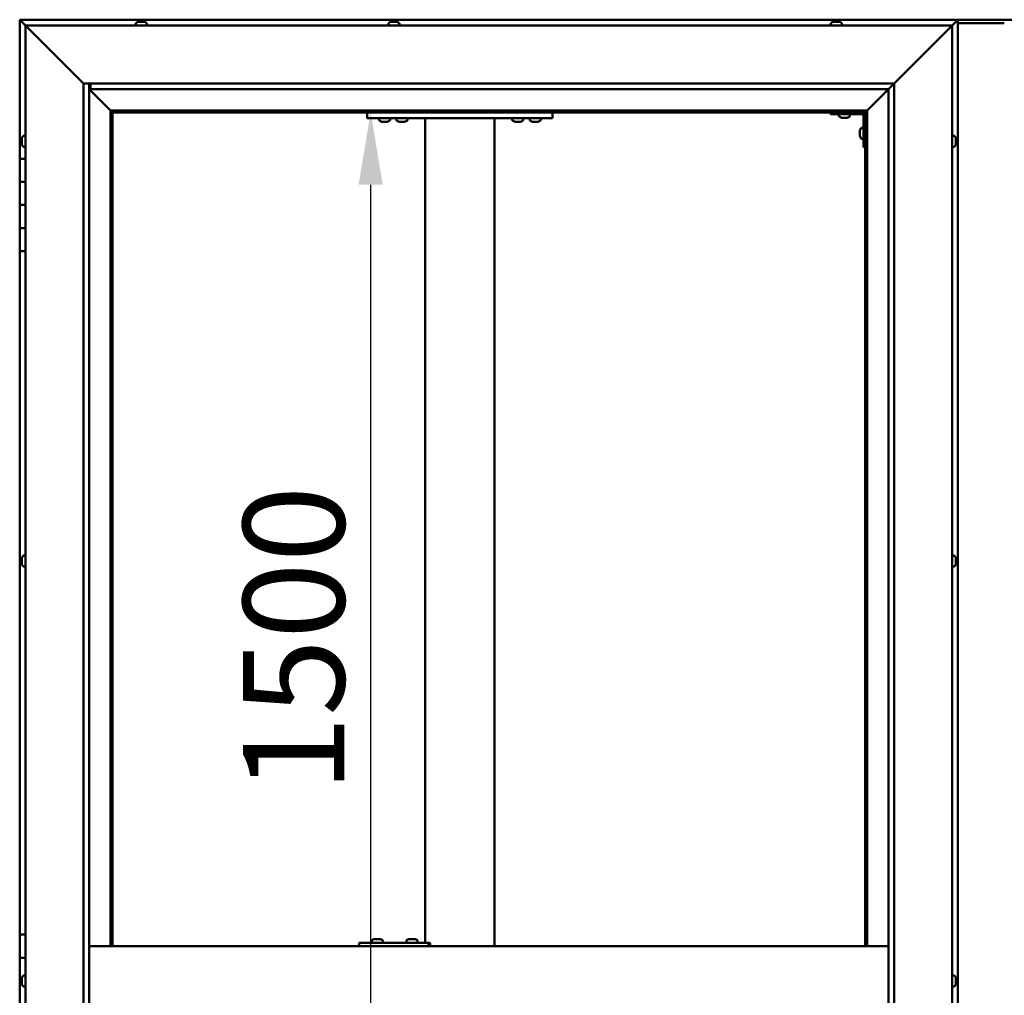
# Model space of a CAD drawing. Units: millimetres. Extents: x -5766 to 24077, y 3292 to 8837.
# Drawn here: x -5483 to -4633, y 4754 to 5596 of the extents above; entities that cross this region are included whole.
import ezdxf

# ---------------------------------------------------------------- set-up
doc = ezdxf.new("R2010")
doc.units = ezdxf.units.MM
doc.header["$LTSCALE"] = 25
doc.layers.add('Dimension (ISO)', color=7, linetype='Continuous', lineweight=25)
doc.layers.add('Visible (ISO)', color=7, linetype='Continuous', lineweight=50)
doc.styles.add('Note Text (ISO)', font='tahoma.ttf')
doc.dimstyles.new('Default (ISO)', dxfattribs={"dimscale": 25, "dimtxt": 3.5, "dimasz": 2.5, "dimexe": 3.175, "dimexo": 0, "dimgap": 0.762, "dimtad": 1, "dimrnd": 1e-08, "dimzin": 0, "dimtxsty": 'Note Text (ISO)', "dimcen": 0.09, "dimdle": 10, "dimclrd": 256, "dimclre": 256, "dimclrt": 256, "dimazin": 0, "dimtfac": 1.001486, "dimtmove": 0, "dimatfit": 3, "dimfxl": 0, "dimtolj": 1, "dimtzin": 0, "dimlwd": -1, "dimlwe": -1, "dimarcsym": 0})

# ---------------------------------------------------------------- blocks, each defined once
blk = doc.blocks.new('*D7')
at = {"layer": 'Defpoints', "color": 0, "transparency": 16777216}
for p in [(-5227.2, 5516.47), (-5180.08, 5516.47), (-5227.2, 4016.47)]:
    blk.add_point(p, dxfattribs=at)
at = {"layer": 'Dimension (ISO)', "transparency": 16777216}
blk.add_line((-5180.08, 4078.97), (-5180.08, 5453.97), dxfattribs=at)
for points in [[(-5190.5, 5453.97), (-5169.66, 5453.97), (-5180.08, 5516.47)], [(-5190.5, 4078.97), (-5169.66, 4078.97), (-5180.08, 4016.47)]]:
    blk.add_solid(points, dxfattribs=at)
at = {"layer": 'Dimension (ISO)', "transparency": 16777216, "insert": (-5290.21, 4929.15), "char_height": 87.5, "attachment_point": 1, "rotation": 90, "style": 'Note Text (ISO)'}
blk.add_mtext('\\A1;1500', dxfattribs=at)

msp = doc.modelspace()

# ---------------------------------------------------------------- linework, layer by layer
at = {"layer": 'Visible (ISO)'}
for p, q in [((-5483.08, 5596.47), (-5483.08, 5596.46)), ((-4673.09, 5596.47), (-5483.08, 5596.47)), ((-5483.08, 5596.47), (-5483.08, 5596.47)), ((-5483.08, 5596.47), (-5483.08, 5596.47)), ((-5483.08, 5596.47), (-5483.08, 5596.47)), ((-5483.08, 5596.47), (-5481.48, 5594.87)), ((-5483.08, 5596.46), (-5483.08, 5596.46)), ((-5481.48, 5594.87), (-5483.08, 5596.46)), ((-5483.08, 5596.46), (-5483.08, 5596.46)), ((-5483.08, 5596.46), (-5483.08, 5476.47)), ((-5481.48, 5594.87), (-5478.08, 5591.47)), ((-5478.08, 5591.47), (-5481.48, 5594.87)), ((-5382.83, 5593.36), (-5382.83, 5591.47)), ((-5380.29, 5594.71), (-5379.7, 5594.71)), ((-5379.67, 5594.71), (-5379.7, 5594.71)), ((-5379.67, 5594.71), (-5379.58, 5594.71)), ((-5379.58, 5594.71), (-5379.38, 5594.71)), ((-5379.58, 5594.71), (-5379.58, 5594.7)), ((-5379.38, 5594.71), (-5377.59, 5594.71)), ((-5377.59, 5594.71), (-5377.18, 5594.71)), ((-5377.18, 5594.71), (-5375.97, 5594.71)), ((-5375.89, 5594.71), (-5375.97, 5594.71)), ((-5375.89, 5594.71), (-5375.88, 5594.71)), ((-5373.33, 5593.36), (-5373.33, 5591.47)), ((-5164.83, 5593.36), (-5164.83, 5591.47)), ((-5162.29, 5594.71), (-5161.82, 5594.71)), ((-5161.76, 5594.71), (-5161.82, 5594.71)), ((-5161.76, 5594.71), (-5161.64, 5594.71)), ((-5161.64, 5594.71), (-5161.52, 5594.71)), ((-5161.64, 5594.71), (-5161.64, 5594.7)), ((-5161.52, 5594.71), (-5159.77, 5594.71)), ((-5159.77, 5594.71), (-5159.36, 5594.71)), ((-5159.36, 5594.71), (-5158.04, 5594.71)), ((-5157.92, 5594.71), (-5158.04, 5594.71)), ((-5157.92, 5594.71), (-5157.88, 5594.71)), ((-5155.33, 5593.36), (-5155.33, 5591.47)), ((-4782.83, 5593.36), (-4782.83, 5591.47)), ((-4780.29, 5594.71), (-4780.26, 5594.71)), ((-4780.16, 5594.71), (-4780.26, 5594.71)), ((-4780.16, 5594.71), (-4778.88, 5594.71)), ((-4778.88, 5594.71), (-4778.47, 5594.71)), ((-4778.47, 5594.71), (-4776.7, 5594.71)), ((-4776.7, 5594.71), (-4776.55, 5594.71)), ((-4776.55, 5594.71), (-4776.44, 5594.71)), ((-4776.55, 5594.71), (-4776.55, 5594.7)), ((-4776.39, 5594.71), (-4776.44, 5594.71)), ((-4776.39, 5594.71), (-4775.88, 5594.71)), ((-4773.33, 5593.36), (-4773.33, 5591.47)), ((-4616.58, 5596.47), (-4689.58, 5596.47)), ((-4678.08, 5591.47), (-4674.68, 5594.87)), ((-4674.68, 5594.87), (-4678.08, 5591.47)), ((-4673.09, 5596.46), (-4674.68, 5594.87)), ((-4674.68, 5594.87), (-4673.09, 5596.46)), ((-4673.09, 5596.47), (-4673.09, 5596.46)), ((-4673.08, 5596.47), (-4673.09, 5596.47)), ((-4673.09, 5596.47), (-4673.09, 5596.46)), ((-4673.09, 5596.46), (-4673.08, 5596.46)), ((-4673.08, 5596.47), (-4673.08, 5596.46)), ((-4673.08, 3936.47), (-4673.08, 5596.46)), ((-4633.08, 5593.47), (-4673.08, 5593.47)), ((-5475.58, 5588.97), (-5478.08, 5591.47)), ((-5478.08, 5591.47), (-4678.08, 5591.47)), ((-5478.08, 5591.47), (-5475.58, 5588.97)), ((-5478.08, 3941.47), (-5478.08, 5591.47)), ((-5475.58, 5588.97), (-5428.08, 5541.47)), ((-5428.08, 5541.47), (-5475.58, 5588.97)), ((-4728.08, 5541.47), (-4680.58, 5588.97)), ((-4680.58, 5588.97), (-4728.08, 5541.47)), ((-4678.08, 5591.47), (-4680.58, 5588.97)), ((-4680.58, 5588.97), (-4678.08, 5591.47)), ((-4678.08, 5591.47), (-4678.08, 3941.47)), ((-5428.08, 5541.47), (-4728.08, 5541.47)), ((-5428.08, 3991.47), (-5428.08, 5541.47)), ((-5423.08, 5541.47), (-5423.08, 3996.47)), ((-5423.08, 5536.47), (-5404.68, 5518.07)), ((-5404.68, 5518.07), (-5423.08, 5536.47)), ((-5422.08, 5536.56), (-5422.08, 5541.47)), ((-5422.08, 5536.47), (-5422.08, 5536.56)), ((-4733.08, 5536.47), (-5422.08, 5536.47)), ((-4751.48, 5518.07), (-4733.08, 5536.47)), ((-4733.08, 5536.47), (-4751.48, 5518.07)), ((-4733.08, 5536.47), (-4732.99, 5536.56)), ((-4733.08, 3996.47), (-4733.08, 5536.47)), ((-4732.99, 5536.56), (-4728.08, 5541.47)), ((-4728.08, 5541.47), (-4728.08, 3991.47)), ((-5404.68, 5518.07), (-5404.58, 5517.97)), ((-5404.58, 5517.97), (-5404.68, 5518.07)), ((-5404.58, 5517.97), (-5403.08, 5516.47)), ((-4751.58, 5517.97), (-5404.58, 5517.97)), ((-5403.08, 5516.47), (-5404.58, 5517.97)), ((-5404.58, 5517.97), (-5404.58, 4796.47)), ((-4753.08, 5516.47), (-4751.58, 5517.97)), ((-4751.58, 5517.97), (-4753.08, 5516.47)), ((-4751.58, 5517.97), (-4751.48, 5518.07)), ((-4751.48, 5518.07), (-4751.58, 5517.97)), ((-4751.58, 4796.47), (-4751.58, 5517.97)), ((-5403.08, 5516.47), (-4753.08, 5516.47)), ((-5403.08, 4796.47), (-5403.08, 5516.47)), ((-5183.08, 5516.47), (-5183.08, 5511.47)), ((-5183.08, 5511.47), (-5023.08, 5511.47)), ((-5172.83, 5509.58), (-5172.83, 5511.47)), ((-5169.37, 5508.23), (-5170.28, 5508.23)), ((-5167.17, 5508.23), (-5168.99, 5508.23)), ((-5165.89, 5508.23), (-5166.8, 5508.23)), ((-5163.33, 5509.58), (-5163.33, 5511.47)), ((-5157.83, 5509.58), (-5157.83, 5511.47)), ((-5154.37, 5508.23), (-5155.28, 5508.23)), ((-5152.17, 5508.23), (-5153.99, 5508.23)), ((-5150.89, 5508.23), (-5151.8, 5508.23)), ((-5148.33, 5509.58), (-5148.33, 5511.47)), ((-5133.08, 5511.47), (-5133.08, 4799.47)), ((-5131.08, 5511.47), (-5075.08, 5511.47)), ((-5073.08, 5511.47), (-5073.08, 4796.47)), ((-5057.83, 5509.58), (-5057.83, 5511.47)), ((-5054.37, 5508.23), (-5055.28, 5508.23)), ((-5052.17, 5508.23), (-5053.99, 5508.23)), ((-5050.89, 5508.23), (-5051.8, 5508.23)), ((-5048.33, 5509.58), (-5048.33, 5511.47)), ((-5042.83, 5509.58), (-5042.83, 5511.47)), ((-5039.37, 5508.23), (-5040.28, 5508.23)), ((-5037.17, 5508.23), (-5038.99, 5508.23)), ((-5035.89, 5508.23), (-5036.8, 5508.23)), ((-5033.33, 5509.58), (-5033.33, 5511.47)), ((-5023.08, 5516.47), (-5023.08, 5511.47)), ((-4783.08, 5516.47), (-4783.08, 5514.97)), ((-4783.08, 5514.97), (-4756.08, 5514.97)), ((-4775.83, 5513.08), (-4775.83, 5514.97)), ((-4772.37, 5511.73), (-4773.28, 5511.73)), ((-4770.17, 5511.73), (-4771.99, 5511.73)), ((-4768.89, 5511.73), (-4769.8, 5511.73)), ((-4766.33, 5513.08), (-4766.33, 5514.97)), ((-4754.58, 5486.47), (-4754.58, 5513.47)), ((-4753.08, 5516.47), (-4753.08, 4796.47)), ((-4757.82, 5500.48), (-4757.82, 5500.68)), ((-4757.82, 5500.48), (-4757.82, 5500.34)), ((-4757.82, 5500.26), (-4757.82, 5500.34)), ((-4757.82, 5498.68), (-4757.82, 5500.26)), ((-4756.47, 5503.22), (-4754.58, 5503.22)), ((-5481.32, 5493.57), (-5481.32, 5493.68)), ((-5481.32, 5493.57), (-5481.32, 5493.4)), ((-5481.32, 5491.95), (-5481.32, 5493.4)), ((-5481.32, 5491.68), (-5481.32, 5491.95)), ((-5481.32, 5491.68), (-5481.32, 5491.52)), ((-5481.32, 5489.84), (-5481.32, 5491.52)), ((-5479.97, 5496.22), (-5478.08, 5496.22)), ((-4757.82, 5496.68), (-4757.82, 5498.26)), ((-4757.82, 5496.6), (-4757.82, 5496.68)), ((-4757.82, 5496.6), (-4757.82, 5496.46)), ((-4757.82, 5496.26), (-4757.82, 5496.46)), ((-4756.47, 5493.72), (-4754.58, 5493.72)), ((-4676.2, 5496.22), (-4678.08, 5496.22)), ((-4674.84, 5493.67), (-4674.84, 5492.76)), ((-4674.84, 5492.75), (-4674.84, 5492.76)), ((-4674.84, 5492.39), (-4674.84, 5490.57)), ((-5481.32, 5489.68), (-5481.32, 5489.84)), ((-5481.32, 5489.68), (-5481.32, 5489.58)), ((-5481.32, 5489.26), (-5481.32, 5489.58)), ((-5479.97, 5486.72), (-5478.08, 5486.72)), ((-4754.58, 5486.47), (-4753.08, 5486.47)), ((-4676.2, 5486.72), (-4678.08, 5486.72)), ((-4674.84, 5490.55), (-4674.84, 5490.57)), ((-4674.84, 5490.19), (-4674.84, 5489.28)), ((-4674.84, 5489.27), (-4674.84, 5489.28)), ((-5478.08, 5476.47), (-5483.08, 5476.47)), ((-5483.08, 5476.47), (-5483.08, 5456.47)), ((-5483.08, 5456.47), (-5483.08, 5456.47)), ((-5483.08, 5456.47), (-5478.08, 5456.47)), ((-5483.08, 5436.47), (-5483.08, 5456.47)), ((-5478.08, 5456.47), (-5483.08, 5456.47)), ((-5478.08, 5436.47), (-5483.08, 5436.47)), ((-5483.08, 5436.47), (-5478.08, 5436.47)), ((-5483.08, 5436.47), (-5483.08, 5416.47)), ((-5483.08, 5416.47), (-5483.08, 5416.47)), ((-5483.08, 5416.47), (-5478.08, 5416.47)), ((-5483.08, 5396.47), (-5483.08, 5416.47)), ((-5478.08, 5416.47), (-5483.08, 5416.47)), ((-5483.08, 5396.47), (-5483.08, 4806.47)), ((-5483.08, 5396.47), (-5478.08, 5396.47)), ((-5481.32, 5130.93), (-5481.32, 5131.18)), ((-5481.32, 5130.93), (-5481.32, 5130.81)), ((-5481.32, 5130.7), (-5481.32, 5130.81)), ((-5481.32, 5129.08), (-5481.32, 5130.7)), ((-5481.32, 5128.86), (-5481.32, 5128.65)), ((-5481.32, 5127.12), (-5481.32, 5128.65)), ((-5481.32, 5127.08), (-5481.32, 5127.12)), ((-5481.32, 5127.08), (-5481.32, 5126.92)), ((-5481.32, 5126.76), (-5481.32, 5126.92)), ((-5479.97, 5133.72), (-5478.08, 5133.72)), ((-4676.2, 5133.72), (-4678.08, 5133.72)), ((-4674.84, 5130.55), (-4674.85, 5130.55)), ((-4674.84, 5131.18), (-4674.84, 5130.77)), ((-4674.84, 5130.7), (-4674.84, 5130.77)), ((-4674.84, 5130.7), (-4674.84, 5130.55)), ((-4674.84, 5130.55), (-4674.84, 5130.49)), ((-4674.84, 5130.49), (-4674.84, 5128.76)), ((-4674.84, 5128.76), (-4674.84, 5128.34)), ((-4674.84, 5128.34), (-4674.84, 5126.96)), ((-4674.84, 5126.82), (-4674.84, 5126.96)), ((-4674.84, 5126.82), (-4674.84, 5126.76)), ((-5479.97, 5124.22), (-5478.08, 5124.22)), ((-4676.2, 5124.22), (-4678.08, 5124.22)), ((-5478.08, 4806.47), (-5483.08, 4806.47)), ((-5483.08, 4806.47), (-5483.08, 4786.47)), ((-5176.6, 4802.71), (-5175.91, 4802.71)), ((-5175.91, 4802.71), (-5175.91, 4802.71)), ((-5175.91, 4802.71), (-5175.84, 4802.71)), ((-5175.84, 4802.71), (-5175.57, 4802.71)), ((-5175.84, 4802.71), (-5175.84, 4802.7)), ((-5175.57, 4802.71), (-5173.76, 4802.71)), ((-5173.76, 4802.71), (-5173.57, 4802.71)), ((-5173.37, 4802.71), (-5173.57, 4802.71)), ((-5173.37, 4802.71), (-5172.25, 4802.71)), ((-5172.19, 4802.71), (-5172.25, 4802.71)), ((-5172.19, 4802.71), (-5172.19, 4802.71)), ((-5146.63, 4802.71), (-5145.95, 4802.71)), ((-5145.94, 4802.71), (-5145.95, 4802.71)), ((-5145.94, 4802.71), (-5145.87, 4802.71)), ((-5145.87, 4802.71), (-5145.61, 4802.71)), ((-5145.87, 4802.71), (-5145.87, 4802.7)), ((-5145.61, 4802.71), (-5143.8, 4802.71)), ((-5143.8, 4802.71), (-5143.6, 4802.71)), ((-5143.4, 4802.71), (-5143.6, 4802.71)), ((-5143.4, 4802.71), (-5142.28, 4802.71)), ((-5142.22, 4802.71), (-5142.28, 4802.71)), ((-5142.22, 4802.71), (-5142.22, 4802.71)), ((-4733.08, 4796.47), (-5423.08, 4796.47)), ((-5190.1, 4796.47), (-5190.1, 4799.47)), ((-5130.17, 4799.47), (-5190.1, 4799.47)), ((-5179.14, 4801.36), (-5179.14, 4799.47)), ((-5169.64, 4801.36), (-5169.64, 4799.47)), ((-5149.18, 4801.36), (-5149.18, 4799.47)), ((-5139.68, 4801.36), (-5139.68, 4799.47)), ((-5129.01, 4799.47), (-5130.17, 4799.47)), ((-5130.17, 4796.47), (-5130.17, 4799.47)), ((-5483.08, 4786.47), (-5478.08, 4786.47)), ((-5483.08, 4766.47), (-5483.08, 4786.47)), ((-5478.08, 4786.47), (-5483.08, 4786.47)), ((-5481.32, 4768.37), (-5481.32, 4768.68)), ((-5479.97, 4771.22), (-5478.08, 4771.22)), ((-4676.2, 4771.22), (-4678.08, 4771.22)), ((-4674.84, 4768.65), (-4674.84, 4768.67)), ((-4674.84, 4768.65), (-4674.84, 4767.64)), ((-5481.32, 4766.47), (-5483.08, 4766.47)), ((-5483.08, 4766.47), (-5481.32, 4766.47)), ((-5483.08, 4766.47), (-5483.08, 4746.47)), ((-5481.32, 4768.37), (-5481.32, 4768.26)), ((-5481.32, 4768.11), (-5481.32, 4768.26)), ((-5481.32, 4766.44), (-5481.32, 4768.11)), ((-5481.32, 4766.44), (-5481.32, 4766.24)), ((-5481.32, 4766.02), (-5481.32, 4766.24)), ((-5481.32, 4764.55), (-5481.32, 4766.02)), ((-5481.32, 4764.55), (-5481.32, 4764.37)), ((-5481.32, 4764.26), (-5481.32, 4764.37)), ((-5479.97, 4761.72), (-5478.08, 4761.72)), ((-4676.2, 4761.72), (-4678.08, 4761.72)), ((-4674.84, 4765.25), (-4674.85, 4765.25)), ((-4674.84, 4765.1), (-4674.85, 4765.1)), ((-4674.84, 4767.25), (-4674.84, 4767.51)), ((-4674.84, 4767.25), (-4674.84, 4765.43)), ((-4674.84, 4765.25), (-4674.84, 4765.3)), ((-4674.84, 4765.25), (-4674.84, 4765.1)), ((-4674.84, 4765.1), (-4674.84, 4765.07)), ((-4674.84, 4765.07), (-4674.84, 4764.26))]:
    msp.add_line(p, q, dxfattribs=at)
for centre, radius, start, end in [((-5382.63, 5593.36), 0.2, 125.68533, 180), ((-5378.08, 5587.02), 8, 106.00768, 125.68533), ((-5378.08, 5587.02), 8, 54.31467, 73.99232), ((-5373.53, 5593.36), 0.2, 0, 54.31467), ((-5164.63, 5593.36), 0.2, 125.68533, 180), ((-5160.08, 5587.02), 8, 106.00768, 125.68533), ((-5160.08, 5587.02), 8, 54.31467, 73.99232), ((-5155.53, 5593.36), 0.2, 0, 54.31467), ((-4782.63, 5593.36), 0.2, 125.68533, 180), ((-4778.08, 5587.02), 8, 106.00768, 125.68533), ((-4778.08, 5587.02), 8, 54.31467, 73.99232), ((-4773.53, 5593.36), 0.2, 0, 54.31467), ((-5172.63, 5509.58), 0.2, 180, 234.31467), ((-5168.08, 5515.92), 8, 234.31467, 253.66518), ((-5168.08, 5515.92), 8, 286.33482, 305.68533), ((-5163.53, 5509.58), 0.2, 305.68533, 0), ((-5157.63, 5509.58), 0.2, 180, 234.31467), ((-5153.08, 5515.92), 8, 234.31467, 253.66518), ((-5153.08, 5515.92), 8, 286.33482, 305.68533), ((-5148.53, 5509.58), 0.2, 305.68533, 0), ((-5057.63, 5509.58), 0.2, 180, 234.31467), ((-5053.08, 5515.92), 8, 234.31467, 253.66518), ((-5053.08, 5515.92), 8, 286.33482, 305.68533), ((-5048.53, 5509.58), 0.2, 305.68533, 0), ((-5042.63, 5509.58), 0.2, 180, 234.31467), ((-5038.08, 5515.92), 8, 234.31467, 253.66518), ((-5038.08, 5515.92), 8, 286.33482, 305.68533), ((-5033.53, 5509.58), 0.2, 305.68533, 0), ((-4775.63, 5513.08), 0.2, 180, 234.31467), ((-4771.08, 5519.42), 8, 234.31467, 253.66518), ((-4771.08, 5519.42), 8, 286.33482, 305.68533), ((-4766.53, 5513.08), 0.2, 305.68533, 0), ((-4756.08, 5513.47), 1.5, 0, 90), ((-4756.08, 5513.47), 3, 0, 87.38331), ((-4750.13, 5498.47), 8, 144.31467, 163.99232), ((-4756.47, 5503.02), 0.2, 90, 144.31467), ((-5473.63, 5491.47), 8, 144.31467, 163.99232), ((-5479.97, 5496.02), 0.2, 90, 144.31467), ((-4750.13, 5498.47), 8, 196.00768, 215.68533), ((-4756.47, 5493.92), 0.2, 215.68533, 270), ((-4676.2, 5496.02), 0.2, 35.68533, 90), ((-4682.53, 5491.47), 8, 16.3341, 35.68533), ((-5473.63, 5491.47), 8, 196.00768, 215.68533), ((-5479.97, 5486.92), 0.2, 215.68533, 270), ((-4676.2, 5486.92), 0.2, 270, 324.31467), ((-4682.53, 5491.47), 8, 324.31467, 343.6659), ((-5473.63, 5128.97), 8, 144.31467, 163.99232), ((-5473.63, 5128.97), 8, 196.00768, 215.68533), ((-5479.97, 5133.52), 0.2, 90, 144.31467), ((-4676.2, 5133.52), 0.2, 35.68533, 90), ((-4682.53, 5128.97), 8, 16.00768, 35.68533), ((-4682.53, 5128.97), 8, 324.31467, 343.99232), ((-5479.97, 5124.42), 0.2, 215.68533, 270), ((-4676.2, 5124.42), 0.2, 270, 324.31467), ((-5174.39, 4795.02), 8, 106.00768, 125.68533), ((-5174.39, 4795.02), 8, 54.31467, 73.99232), ((-5144.43, 4795.02), 8, 106.00768, 125.68533), ((-5144.43, 4795.02), 8, 54.31467, 73.99232), ((-5178.94, 4801.36), 0.2, 125.68533, 180), ((-5169.84, 4801.36), 0.2, 0, 54.31467), ((-5148.98, 4801.36), 0.2, 125.68533, 180), ((-5139.88, 4801.36), 0.2, 0, 54.31467), ((-5473.63, 4766.47), 8, 144.31467, 163.99232), ((-5479.97, 4771.02), 0.2, 90, 144.31467), ((-4676.2, 4771.02), 0.2, 35.68533, 90), ((-4682.53, 4766.47), 8, 16.19345, 35.68533), ((-5473.63, 4766.47), 8, 196.00768, 215.68533), ((-5479.97, 4761.92), 0.2, 215.68533, 270), ((-4676.2, 4761.92), 0.2, 270, 324.31467), ((-4682.53, 4766.47), 8, 324.31467, 343.80655)]:
    msp.add_arc(centre, radius, start, end, dxfattribs=at)
for centre, major_axis, ratio, start_param, end_param in [((-4689.58, 5589.47), (0, 7), 0.5, 0, 0.029896), ((-5129.01, 4793.47), (0, 6), 0.048328, 5.235988, 6.283185)]:
    msp.add_ellipse(centre, major_axis=major_axis, ratio=ratio, start_param=start_param, end_param=end_param, dxfattribs=at)
for points, knots in [([(-5379.38, 5594.71), (-5379.43, 5594.7), (-5379.47, 5594.7), (-5379.57, 5594.7), (-5379.61, 5594.7), (-5379.67, 5594.7), (-5379.68, 5594.71), (-5379.7, 5594.71)], [0.17438702, 0.17438702, 0.17438702, 0.17438702, 0.18896797, 0.18896797, 0.20586323, 0.20586323, 0.21737852, 0.21737852, 0.21737852, 0.21737852]), ([(-5377.18, 5594.71), (-5377.22, 5594.7), (-5377.26, 5594.7), (-5377.36, 5594.7), (-5377.42, 5594.7), (-5377.51, 5594.7), (-5377.55, 5594.71), (-5377.59, 5594.71)], [0.17438702, 0.17438702, 0.17438702, 0.17438702, 0.18896797, 0.18896797, 0.20586323, 0.20586323, 0.21737852, 0.21737852, 0.21737852, 0.21737852]), ([(-5375.89, 5594.71), (-5375.87, 5594.7), (-5375.87, 5594.7), (-5375.87, 5594.7), (-5375.89, 5594.7), (-5375.93, 5594.7), (-5375.95, 5594.71), (-5375.97, 5594.71)], [0.17438702, 0.17438702, 0.17438702, 0.17438702, 0.18896797, 0.18896797, 0.20586323, 0.20586323, 0.21737852, 0.21737852, 0.21737852, 0.21737852]), ([(-5161.52, 5594.71), (-5161.57, 5594.7), (-5161.62, 5594.7), (-5161.71, 5594.7), (-5161.75, 5594.7), (-5161.79, 5594.7), (-5161.81, 5594.71), (-5161.82, 5594.71)], [0.17438702, 0.17438702, 0.17438702, 0.17438702, 0.18896797, 0.18896797, 0.20586323, 0.20586323, 0.21737851, 0.21737851, 0.21737851, 0.21737851]), ([(-5159.36, 5594.71), (-5159.39, 5594.7), (-5159.44, 5594.7), (-5159.54, 5594.7), (-5159.6, 5594.7), (-5159.7, 5594.7), (-5159.74, 5594.71), (-5159.77, 5594.71)], [0.17438702, 0.17438702, 0.17438702, 0.17438702, 0.18896797, 0.18896797, 0.20586323, 0.20586323, 0.21737852, 0.21737852, 0.21737852, 0.21737852]), ([(-5157.92, 5594.71), (-5157.9, 5594.7), (-5157.9, 5594.7), (-5157.92, 5594.7), (-5157.94, 5594.7), (-5157.98, 5594.7), (-5158.01, 5594.71), (-5158.04, 5594.71)], [0.17438702, 0.17438702, 0.17438702, 0.17438702, 0.18896797, 0.18896797, 0.20586323, 0.20586323, 0.21737852, 0.21737852, 0.21737852, 0.21737852]), ([(-4780.16, 5594.71), (-4780.19, 5594.7), (-4780.22, 5594.7), (-4780.26, 5594.7), (-4780.28, 5594.7), (-4780.28, 5594.7), (-4780.27, 5594.71), (-4780.26, 5594.71)], [0.17438702, 0.17438702, 0.17438702, 0.17438702, 0.18896797, 0.18896797, 0.20586323, 0.20586323, 0.21737852, 0.21737852, 0.21737852, 0.21737852]), ([(-4778.47, 5594.71), (-4778.52, 5594.7), (-4778.57, 5594.7), (-4778.68, 5594.7), (-4778.74, 5594.7), (-4778.82, 5594.7), (-4778.85, 5594.71), (-4778.88, 5594.71)], [0.17438702, 0.17438702, 0.17438702, 0.17438702, 0.18896797, 0.18896797, 0.20586323, 0.20586323, 0.21737852, 0.21737852, 0.21737852, 0.21737852]), ([(-4776.39, 5594.71), (-4776.41, 5594.7), (-4776.43, 5594.7), (-4776.5, 5594.7), (-4776.54, 5594.7), (-4776.63, 5594.7), (-4776.66, 5594.71), (-4776.7, 5594.71)], [0.17438702, 0.17438702, 0.17438702, 0.17438702, 0.18896797, 0.18896797, 0.20586323, 0.20586323, 0.21737852, 0.21737852, 0.21737852, 0.21737852]), ([(-5170.33, 5508.24), (-5170.33, 5508.24), (-5170.33, 5508.24), (-5170.31, 5508.24), (-5170.3, 5508.23), (-5170.28, 5508.23)], [0.19569168, 0.19569168, 0.19569168, 0.19569168, 0.20586323, 0.20586323, 0.21737852, 0.21737852, 0.21737852, 0.21737852]), ([(-5169.37, 5508.23), (-5169.34, 5508.24), (-5169.31, 5508.24), (-5169.22, 5508.24), (-5169.16, 5508.24), (-5169.07, 5508.24), (-5169.03, 5508.23), (-5168.99, 5508.23)], [0.17438702, 0.17438702, 0.17438702, 0.17438702, 0.18896797, 0.18896797, 0.20586323, 0.20586323, 0.21737852, 0.21737852, 0.21737852, 0.21737852]), ([(-5167.17, 5508.23), (-5167.12, 5508.24), (-5167.07, 5508.24), (-5166.97, 5508.24), (-5166.91, 5508.24), (-5166.85, 5508.24), (-5166.82, 5508.23), (-5166.8, 5508.23)], [0.17438702, 0.17438702, 0.17438702, 0.17438702, 0.18896797, 0.18896797, 0.20586323, 0.20586323, 0.21737852, 0.21737852, 0.21737852, 0.21737852]), ([(-5165.89, 5508.23), (-5165.86, 5508.24), (-5165.85, 5508.24), (-5165.83, 5508.24), (-5165.83, 5508.24), (-5165.83, 5508.24)], [0.17438702, 0.17438702, 0.17438702, 0.17438702, 0.18896797, 0.18896797, 0.19569168, 0.19569168, 0.19569168, 0.19569168]), ([(-5155.33, 5508.24), (-5155.33, 5508.24), (-5155.33, 5508.24), (-5155.31, 5508.24), (-5155.3, 5508.23), (-5155.28, 5508.23)], [0.19569168, 0.19569168, 0.19569168, 0.19569168, 0.20586323, 0.20586323, 0.21737852, 0.21737852, 0.21737852, 0.21737852]), ([(-5154.37, 5508.23), (-5154.34, 5508.24), (-5154.31, 5508.24), (-5154.22, 5508.24), (-5154.16, 5508.24), (-5154.07, 5508.24), (-5154.03, 5508.23), (-5153.99, 5508.23)], [0.17438702, 0.17438702, 0.17438702, 0.17438702, 0.18896797, 0.18896797, 0.20586323, 0.20586323, 0.21737852, 0.21737852, 0.21737852, 0.21737852]), ([(-5152.17, 5508.23), (-5152.12, 5508.24), (-5152.07, 5508.24), (-5151.97, 5508.24), (-5151.91, 5508.24), (-5151.85, 5508.24), (-5151.82, 5508.23), (-5151.8, 5508.23)], [0.17438702, 0.17438702, 0.17438702, 0.17438702, 0.18896797, 0.18896797, 0.20586323, 0.20586323, 0.21737852, 0.21737852, 0.21737852, 0.21737852]), ([(-5150.89, 5508.23), (-5150.86, 5508.24), (-5150.85, 5508.24), (-5150.83, 5508.24), (-5150.83, 5508.24), (-5150.83, 5508.24)], [0.17438702, 0.17438702, 0.17438702, 0.17438702, 0.18896797, 0.18896797, 0.19569168, 0.19569168, 0.19569168, 0.19569168]), ([(-5055.33, 5508.24), (-5055.33, 5508.24), (-5055.33, 5508.24), (-5055.31, 5508.24), (-5055.3, 5508.23), (-5055.28, 5508.23)], [0.19569168, 0.19569168, 0.19569168, 0.19569168, 0.20586323, 0.20586323, 0.21737852, 0.21737852, 0.21737852, 0.21737852]), ([(-5054.37, 5508.23), (-5054.34, 5508.24), (-5054.31, 5508.24), (-5054.22, 5508.24), (-5054.16, 5508.24), (-5054.07, 5508.24), (-5054.03, 5508.23), (-5053.99, 5508.23)], [0.17438702, 0.17438702, 0.17438702, 0.17438702, 0.18896797, 0.18896797, 0.20586323, 0.20586323, 0.21737852, 0.21737852, 0.21737852, 0.21737852]), ([(-5052.17, 5508.23), (-5052.12, 5508.24), (-5052.07, 5508.24), (-5051.97, 5508.24), (-5051.91, 5508.24), (-5051.85, 5508.24), (-5051.82, 5508.23), (-5051.8, 5508.23)], [0.17438702, 0.17438702, 0.17438702, 0.17438702, 0.18896797, 0.18896797, 0.20586323, 0.20586323, 0.21737852, 0.21737852, 0.21737852, 0.21737852]), ([(-5050.89, 5508.23), (-5050.86, 5508.24), (-5050.85, 5508.24), (-5050.83, 5508.24), (-5050.83, 5508.24), (-5050.83, 5508.24)], [0.17438702, 0.17438702, 0.17438702, 0.17438702, 0.18896797, 0.18896797, 0.19569168, 0.19569168, 0.19569168, 0.19569168]), ([(-5040.33, 5508.24), (-5040.33, 5508.24), (-5040.33, 5508.24), (-5040.31, 5508.24), (-5040.3, 5508.23), (-5040.28, 5508.23)], [0.19569168, 0.19569168, 0.19569168, 0.19569168, 0.20586323, 0.20586323, 0.21737852, 0.21737852, 0.21737852, 0.21737852]), ([(-5039.37, 5508.23), (-5039.34, 5508.24), (-5039.31, 5508.24), (-5039.22, 5508.24), (-5039.16, 5508.24), (-5039.07, 5508.24), (-5039.03, 5508.23), (-5038.99, 5508.23)], [0.17438702, 0.17438702, 0.17438702, 0.17438702, 0.18896797, 0.18896797, 0.20586323, 0.20586323, 0.21737852, 0.21737852, 0.21737852, 0.21737852]), ([(-5037.17, 5508.23), (-5037.12, 5508.24), (-5037.07, 5508.24), (-5036.97, 5508.24), (-5036.91, 5508.24), (-5036.85, 5508.24), (-5036.82, 5508.23), (-5036.8, 5508.23)], [0.17438702, 0.17438702, 0.17438702, 0.17438702, 0.18896797, 0.18896797, 0.20586323, 0.20586323, 0.21737852, 0.21737852, 0.21737852, 0.21737852]), ([(-5035.89, 5508.23), (-5035.86, 5508.24), (-5035.85, 5508.24), (-5035.83, 5508.24), (-5035.83, 5508.24), (-5035.83, 5508.24)], [0.17438702, 0.17438702, 0.17438702, 0.17438702, 0.18896797, 0.18896797, 0.19569168, 0.19569168, 0.19569168, 0.19569168]), ([(-4773.33, 5511.74), (-4773.33, 5511.74), (-4773.33, 5511.74), (-4773.31, 5511.74), (-4773.3, 5511.73), (-4773.28, 5511.73)], [0.19569168, 0.19569168, 0.19569168, 0.19569168, 0.20586323, 0.20586323, 0.21737852, 0.21737852, 0.21737852, 0.21737852]), ([(-4772.37, 5511.73), (-4772.34, 5511.74), (-4772.31, 5511.74), (-4772.22, 5511.74), (-4772.16, 5511.74), (-4772.07, 5511.74), (-4772.03, 5511.73), (-4771.99, 5511.73)], [0.17438702, 0.17438702, 0.17438702, 0.17438702, 0.18896797, 0.18896797, 0.20586323, 0.20586323, 0.21737852, 0.21737852, 0.21737852, 0.21737852]), ([(-4770.17, 5511.73), (-4770.12, 5511.74), (-4770.07, 5511.74), (-4769.97, 5511.74), (-4769.91, 5511.74), (-4769.85, 5511.74), (-4769.82, 5511.73), (-4769.8, 5511.73)], [0.17438702, 0.17438702, 0.17438702, 0.17438702, 0.18896797, 0.18896797, 0.20586323, 0.20586323, 0.21737852, 0.21737852, 0.21737852, 0.21737852]), ([(-4768.89, 5511.73), (-4768.86, 5511.74), (-4768.85, 5511.74), (-4768.83, 5511.74), (-4768.83, 5511.74), (-4768.83, 5511.74)], [0.17438702, 0.17438702, 0.17438702, 0.17438702, 0.18896797, 0.18896797, 0.19569168, 0.19569168, 0.19569168, 0.19569168]), ([(-4757.82, 5500.48), (-4757.82, 5500.48), (-4757.81, 5500.47), (-4757.81, 5500.43), (-4757.81, 5500.39), (-4757.81, 5500.33), (-4757.82, 5500.3), (-4757.82, 5500.26)], [0.17438702, 0.17438702, 0.17438702, 0.17438702, 0.18896797, 0.18896797, 0.20586323, 0.20586323, 0.21737852, 0.21737852, 0.21737852, 0.21737852]), ([(-5481.32, 5493.57), (-5481.32, 5493.58), (-5481.31, 5493.57), (-5481.31, 5493.55), (-5481.31, 5493.52), (-5481.31, 5493.46), (-5481.32, 5493.44), (-5481.32, 5493.4)], [0.17438702, 0.17438702, 0.17438702, 0.17438702, 0.18896797, 0.18896797, 0.20586323, 0.20586323, 0.21737851, 0.21737851, 0.21737851, 0.21737851]), ([(-5481.32, 5491.95), (-5481.32, 5491.91), (-5481.31, 5491.86), (-5481.31, 5491.75), (-5481.31, 5491.69), (-5481.31, 5491.6), (-5481.32, 5491.56), (-5481.32, 5491.52)], [0.17438702, 0.17438702, 0.17438702, 0.17438702, 0.18896797, 0.18896797, 0.20586323, 0.20586323, 0.21737851, 0.21737851, 0.21737851, 0.21737851]), ([(-4757.82, 5498.68), (-4757.82, 5498.64), (-4757.81, 5498.59), (-4757.81, 5498.48), (-4757.81, 5498.42), (-4757.81, 5498.33), (-4757.82, 5498.29), (-4757.82, 5498.26)], [0.17438702, 0.17438702, 0.17438702, 0.17438702, 0.18896797, 0.18896797, 0.20586323, 0.20586323, 0.21737852, 0.21737852, 0.21737852, 0.21737852]), ([(-4757.82, 5496.68), (-4757.82, 5496.63), (-4757.81, 5496.59), (-4757.81, 5496.52), (-4757.81, 5496.5), (-4757.81, 5496.47), (-4757.82, 5496.46), (-4757.82, 5496.46)], [0.17438702, 0.17438702, 0.17438702, 0.17438702, 0.18896797, 0.18896797, 0.20586323, 0.20586323, 0.21737851, 0.21737851, 0.21737851, 0.21737851]), ([(-4674.84, 5492.39), (-4674.85, 5492.44), (-4674.85, 5492.49), (-4674.86, 5492.6), (-4674.86, 5492.65), (-4674.85, 5492.72), (-4674.85, 5492.74), (-4674.84, 5492.76)], [0.17438702, 0.17438702, 0.17438702, 0.17438702, 0.18896797, 0.18896797, 0.20586323, 0.20586323, 0.21737851, 0.21737851, 0.21737851, 0.21737851]), ([(-4674.84, 5493.67), (-4674.85, 5493.69), (-4674.85, 5493.71), (-4674.85, 5493.72), (-4674.85, 5493.72), (-4674.85, 5493.72)], [0.17438702, 0.17438702, 0.17438702, 0.17438702, 0.18896797, 0.18896797, 0.19470305, 0.19470305, 0.19470305, 0.19470305]), ([(-4674.84, 5492.75), (-4674.85, 5492.72), (-4674.85, 5492.68), (-4674.85, 5492.63), (-4674.85, 5492.61), (-4674.85, 5492.59)], [0.17438702, 0.17438702, 0.17438702, 0.17438702, 0.18896797, 0.18896797, 0.19470305, 0.19470305, 0.19470305, 0.19470305]), ([(-5481.32, 5489.84), (-5481.32, 5489.8), (-5481.31, 5489.75), (-5481.31, 5489.67), (-5481.31, 5489.64), (-5481.31, 5489.6), (-5481.32, 5489.59), (-5481.32, 5489.58)], [0.17438702, 0.17438702, 0.17438702, 0.17438702, 0.18896797, 0.18896797, 0.20586323, 0.20586323, 0.21737852, 0.21737852, 0.21737852, 0.21737852]), ([(-4674.84, 5490.19), (-4674.85, 5490.22), (-4674.85, 5490.26), (-4674.86, 5490.34), (-4674.86, 5490.4), (-4674.85, 5490.49), (-4674.85, 5490.53), (-4674.84, 5490.57)], [0.17438702, 0.17438702, 0.17438702, 0.17438702, 0.18896797, 0.18896797, 0.20586323, 0.20586323, 0.21737851, 0.21737851, 0.21737851, 0.21737851]), ([(-4674.84, 5489.27), (-4674.85, 5489.25), (-4674.85, 5489.23), (-4674.86, 5489.22), (-4674.86, 5489.22), (-4674.85, 5489.24), (-4674.85, 5489.26), (-4674.84, 5489.28)], [0.17438702, 0.17438702, 0.17438702, 0.17438702, 0.18896797, 0.18896797, 0.20586323, 0.20586323, 0.21737852, 0.21737852, 0.21737852, 0.21737852]), ([(-4674.84, 5490.55), (-4674.85, 5490.5), (-4674.85, 5490.45), (-4674.85, 5490.38), (-4674.85, 5490.36), (-4674.85, 5490.34)], [0.17438702, 0.17438702, 0.17438702, 0.17438702, 0.18896797, 0.18896797, 0.19470305, 0.19470305, 0.19470305, 0.19470305]), ([(-5481.32, 5130.93), (-5481.32, 5130.93), (-5481.31, 5130.92), (-5481.31, 5130.87), (-5481.31, 5130.84), (-5481.31, 5130.77), (-5481.32, 5130.74), (-5481.32, 5130.7)], [0.17438702, 0.17438702, 0.17438702, 0.17438702, 0.18896797, 0.18896797, 0.20586323, 0.20586323, 0.21737851, 0.21737851, 0.21737851, 0.21737851]), ([(-5481.32, 5129.08), (-5481.32, 5129.03), (-5481.31, 5128.98), (-5481.31, 5128.87), (-5481.31, 5128.81), (-5481.31, 5128.72), (-5481.32, 5128.69), (-5481.32, 5128.65)], [0.17438702, 0.17438702, 0.17438702, 0.17438702, 0.18896797, 0.18896797, 0.20586323, 0.20586323, 0.21737851, 0.21737851, 0.21737851, 0.21737851]), ([(-5481.32, 5127.12), (-5481.32, 5127.08), (-5481.31, 5127.04), (-5481.31, 5126.97), (-5481.31, 5126.95), (-5481.31, 5126.92), (-5481.32, 5126.92), (-5481.32, 5126.92)], [0.17438702, 0.17438702, 0.17438702, 0.17438702, 0.18896797, 0.18896797, 0.20586323, 0.20586323, 0.21737852, 0.21737852, 0.21737852, 0.21737852]), ([(-4674.84, 5130.49), (-4674.85, 5130.53), (-4674.85, 5130.58), (-4674.86, 5130.66), (-4674.86, 5130.7), (-4674.85, 5130.75), (-4674.85, 5130.76), (-4674.84, 5130.77)], [0.17438702, 0.17438702, 0.17438702, 0.17438702, 0.18896797, 0.18896797, 0.20586323, 0.20586323, 0.21737852, 0.21737852, 0.21737852, 0.21737852]), ([(-4674.84, 5128.34), (-4674.85, 5128.38), (-4674.85, 5128.43), (-4674.86, 5128.53), (-4674.86, 5128.59), (-4674.85, 5128.69), (-4674.85, 5128.73), (-4674.84, 5128.76)], [0.17438702, 0.17438702, 0.17438702, 0.17438702, 0.18896797, 0.18896797, 0.20586323, 0.20586323, 0.21737851, 0.21737851, 0.21737851, 0.21737851]), ([(-4674.84, 5126.82), (-4674.85, 5126.82), (-4674.85, 5126.82), (-4674.86, 5126.84), (-4674.86, 5126.86), (-4674.85, 5126.91), (-4674.85, 5126.94), (-4674.84, 5126.96)], [0.17438702, 0.17438702, 0.17438702, 0.17438702, 0.18896797, 0.18896797, 0.20586323, 0.20586323, 0.21737851, 0.21737851, 0.21737851, 0.21737851]), ([(-5175.57, 4802.71), (-5175.62, 4802.7), (-5175.67, 4802.7), (-5175.77, 4802.7), (-5175.81, 4802.7), (-5175.87, 4802.7), (-5175.89, 4802.71), (-5175.91, 4802.71)], [0.17438702, 0.17438702, 0.17438702, 0.17438702, 0.18896797, 0.18896797, 0.20586323, 0.20586323, 0.21737852, 0.21737852, 0.21737852, 0.21737852]), ([(-5173.37, 4802.71), (-5173.4, 4802.7), (-5173.44, 4802.7), (-5173.53, 4802.7), (-5173.59, 4802.7), (-5173.68, 4802.7), (-5173.72, 4802.71), (-5173.76, 4802.71)], [0.17438702, 0.17438702, 0.17438702, 0.17438702, 0.18896797, 0.18896797, 0.20586323, 0.20586323, 0.21737852, 0.21737852, 0.21737852, 0.21737852]), ([(-5172.19, 4802.71), (-5172.17, 4802.7), (-5172.16, 4802.7), (-5172.16, 4802.7), (-5172.17, 4802.7), (-5172.2, 4802.7), (-5172.22, 4802.71), (-5172.25, 4802.71)], [0.17438702, 0.17438702, 0.17438702, 0.17438702, 0.18896797, 0.18896797, 0.20586323, 0.20586323, 0.21737852, 0.21737852, 0.21737852, 0.21737852]), ([(-5145.61, 4802.71), (-5145.66, 4802.7), (-5145.71, 4802.7), (-5145.8, 4802.7), (-5145.85, 4802.7), (-5145.91, 4802.7), (-5145.93, 4802.71), (-5145.95, 4802.71)], [0.17438702, 0.17438702, 0.17438702, 0.17438702, 0.18896797, 0.18896797, 0.20586323, 0.20586323, 0.21737852, 0.21737852, 0.21737852, 0.21737852]), ([(-5143.4, 4802.71), (-5143.43, 4802.7), (-5143.47, 4802.7), (-5143.57, 4802.7), (-5143.63, 4802.7), (-5143.72, 4802.7), (-5143.76, 4802.71), (-5143.8, 4802.71)], [0.17438702, 0.17438702, 0.17438702, 0.17438702, 0.18896797, 0.18896797, 0.20586323, 0.20586323, 0.21737852, 0.21737852, 0.21737852, 0.21737852]), ([(-5142.22, 4802.71), (-5142.21, 4802.7), (-5142.2, 4802.7), (-5142.19, 4802.7), (-5142.21, 4802.7), (-5142.24, 4802.7), (-5142.26, 4802.71), (-5142.28, 4802.71)], [0.17438702, 0.17438702, 0.17438702, 0.17438702, 0.18896797, 0.18896797, 0.20586323, 0.20586323, 0.21737852, 0.21737852, 0.21737852, 0.21737852]), ([(-4674.84, 4768.65), (-4674.85, 4768.67), (-4674.85, 4768.69), (-4674.86, 4768.72), (-4674.86, 4768.72), (-4674.85, 4768.7), (-4674.85, 4768.69), (-4674.84, 4768.67)], [0.17438702, 0.17438702, 0.17438702, 0.17438702, 0.18896797, 0.18896797, 0.20586323, 0.20586323, 0.21737852, 0.21737852, 0.21737852, 0.21737852]), ([(-5481.32, 4768.37), (-5481.32, 4768.36), (-5481.31, 4768.34), (-5481.31, 4768.29), (-5481.31, 4768.26), (-5481.31, 4768.18), (-5481.32, 4768.15), (-5481.32, 4768.11)], [0.17438702, 0.17438702, 0.17438702, 0.17438702, 0.18896797, 0.18896797, 0.20586323, 0.20586323, 0.21737851, 0.21737851, 0.21737851, 0.21737851]), ([(-5481.32, 4766.44), (-5481.32, 4766.4), (-5481.31, 4766.35), (-5481.31, 4766.23), (-5481.31, 4766.17), (-5481.31, 4766.09), (-5481.32, 4766.05), (-5481.32, 4766.02)], [0.17438702, 0.17438702, 0.17438702, 0.17438702, 0.18896797, 0.18896797, 0.20586323, 0.20586323, 0.21737851, 0.21737851, 0.21737851, 0.21737851]), ([(-5481.32, 4764.55), (-5481.32, 4764.51), (-5481.31, 4764.47), (-5481.31, 4764.41), (-5481.31, 4764.39), (-5481.31, 4764.37), (-5481.32, 4764.37), (-5481.32, 4764.37)], [0.17438702, 0.17438702, 0.17438702, 0.17438702, 0.18896797, 0.18896797, 0.20586323, 0.20586323, 0.21737852, 0.21737852, 0.21737852, 0.21737852]), ([(-4674.84, 4767.25), (-4674.85, 4767.3), (-4674.85, 4767.35), (-4674.86, 4767.46), (-4674.86, 4767.51), (-4674.85, 4767.58), (-4674.85, 4767.61), (-4674.84, 4767.64)], [0.17438702, 0.17438702, 0.17438702, 0.17438702, 0.18896797, 0.18896797, 0.20586323, 0.20586323, 0.21737851, 0.21737851, 0.21737851, 0.21737851]), ([(-4674.84, 4765.07), (-4674.85, 4765.1), (-4674.85, 4765.13), (-4674.86, 4765.21), (-4674.86, 4765.26), (-4674.85, 4765.35), (-4674.85, 4765.39), (-4674.84, 4765.43)], [0.17438702, 0.17438702, 0.17438702, 0.17438702, 0.18896797, 0.18896797, 0.20586323, 0.20586323, 0.21737851, 0.21737851, 0.21737851, 0.21737851])]:
    msp.add_open_spline(points, degree=3, knots=knots, dxfattribs=at)
for points in [[(-5481.32, 5128.86), (-5481.32, 5128.89), (-5481.31, 5128.93), (-5481.31, 5128.97)], [(-4674.85, 4767.59), (-4674.85, 4767.56), (-4674.85, 4767.54), (-4674.84, 4767.51)], [(-4674.85, 4765.35), (-4674.85, 4765.34), (-4674.85, 4765.32), (-4674.84, 4765.3)], [(-4674.85, 4764.24), (-4674.85, 4764.25), (-4674.85, 4764.25), (-4674.84, 4764.26)]]:
    msp.add_open_spline(points, degree=3, dxfattribs=at)

# ---------------------------------------------------------------- dimensions: what is measured, and where the dimension line sits
at = {"layer": 'Dimension (ISO)'}
dim = msp.add_linear_dim(base=(-5180.08, 5516.47), p1=(-5227.2, 4016.47), p2=(-5227.2, 5516.47), angle=90, dimstyle='Default (ISO)', override={"dimgap": 0.762, "dimdec": 0, "dimse1": 1, "dimse2": 1, "dimtol": 0, "dimlim": 0, "dimtp": 0, "dimtm": 0, "dimtdec": 2, "dimtofl": 0, "dimatfit": 1}, dxfattribs=at)
dim.commit()
dim.dimension.update_dxf_attribs({"geometry": '*D7', "text_midpoint": (-5180.08, 5051.46), "dimtype": 160})

doc.saveas('drawing.dxf')
